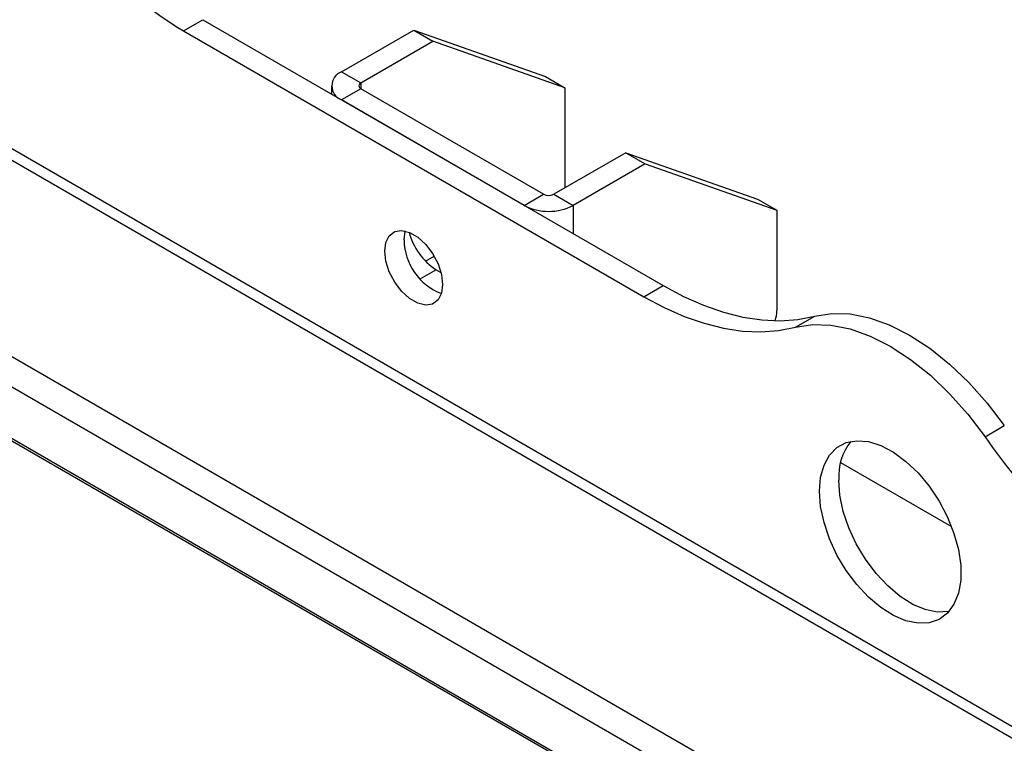
# Model space of a CAD drawing. Units: millimetres. Extents: x 20 to 415, y 5 to 292.
# Drawn here: x 303 to 312, y 209 to 216 of the extents above; entities that cross this region are included whole.
import ezdxf

# ---------------------------------------------------------------- set-up
doc = ezdxf.new("R2010")
doc.units = ezdxf.units.MM

msp = doc.modelspace()

# ---------------------------------------------------------------- linework, layer by layer
at = {"color": 7, "linetype": 'Continuous', "lineweight": 30}
for p, q in [((291.56577, 220.92703), (321.02855, 203.91854)), ((291.63137, 220.78204), (321.09415, 203.77356)), ((293.65763, 217.81543), (321.9419, 201.48729)), ((293.50453, 217.62498), (321.7888, 201.29684)), ((293.47453, 217.16943), (322.93731, 200.16095)), ((293.48085, 217.14586), (322.94363, 200.13737)), ((304.1878, 215.62741), (304.36457, 215.72946)), ((304.36457, 215.72946), (308.58314, 213.29414)), ((304.1878, 215.62741), (308.40636, 213.19208)), ((305.63719, 215.25332), (306.29716, 215.63431)), ((306.29716, 215.63431), (306.47393, 215.53226)), ((306.29716, 215.63431), (307.50513, 215.20892)), ((305.81397, 215.15127), (306.47393, 215.53226)), ((307.68191, 215.10687), (306.47393, 215.53226)), ((305.63719, 215.25332), (305.81397, 215.15127)), ((307.50513, 215.20892), (307.68191, 215.10687)), ((305.54444, 215.12406), (305.54444, 215.04834)), ((305.81397, 215.09684), (305.63719, 214.9948)), ((307.48745, 214.13076), (305.81397, 215.09684)), ((307.68191, 215.10687), (307.68191, 214.18859)), ((307.31068, 214.02871), (305.63719, 214.9948)), ((308.2417, 214.51175), (307.58173, 214.13076)), ((308.2417, 214.51175), (308.41848, 214.4097)), ((308.2417, 214.51175), (309.44968, 214.08636)), ((308.41848, 214.4097), (307.75851, 214.02871)), ((308.41848, 214.4097), (309.62645, 213.98431)), ((307.31068, 214.02871), (307.48745, 214.13076)), ((307.58173, 214.13076), (307.75851, 214.02871)), ((309.44968, 214.08636), (309.62645, 213.98431)), ((309.62645, 213.98431), (309.62645, 213.0657)), ((306.4047, 213.51899), (306.48475, 213.5652)), ((306.5034, 213.44001), (306.54718, 213.41474)), ((308.40636, 213.19208), (308.58314, 213.29414)), ((309.79607, 212.91325), (309.97285, 213.0153)), ((311.53321, 211.91042), (311.70999, 212.01247)), ((310.21016, 211.67421), (311.22611, 211.08771))]:
    msp.add_line(p, q, dxfattribs=at)
at = {"color": 8, "linetype": 'Continuous', "lineweight": 30}
for p, q in [((305.81397, 215.15127), (305.81397, 215.09685)), ((307.75851, 214.02871), (307.75851, 213.77018)), ((306.5034, 213.44001), (306.35486, 213.35427))]:
    msp.add_line(p, q, dxfattribs=at)
at = {"color": 7, "linetype": 'Continuous', "lineweight": 30, "flags": 128}
for points in [[(306.03199, 213.61015), (306.04273, 213.69021), (306.07409, 213.75139), (306.12351, 213.78873), (306.187, 213.79919), (306.25942, 213.78194), (306.33489, 213.73837), (306.40731, 213.67201), (306.4708, 213.58824), (306.52023, 213.49384), (306.55158, 213.39646), (306.56232, 213.30399), (306.55158, 213.22393), (306.52023, 213.16275), (306.4708, 213.12541), (306.40731, 213.11495), (306.33489, 213.1322), (306.25942, 213.17577), (306.187, 213.24213), (306.12351, 213.3259), (306.07409, 213.4203), (306.04273, 213.51768), (306.03199, 213.61015)], [(306.20877, 213.7122), (306.21951, 213.79227), (306.2202, 213.79452)], [(308.58314, 213.29414), (308.76873, 213.19545), (308.95317, 213.11427), (309.13531, 213.05112), (309.31402, 213.00637), (309.4882, 212.98031), (309.65675, 212.9731), (309.81864, 212.98479), (309.97285, 213.0153)], [(308.40636, 213.19208), (308.59195, 213.0934), (308.77639, 213.01222), (308.95853, 212.94906), (309.13724, 212.90432), (309.31142, 212.87826), (309.47997, 212.87105), (309.64186, 212.88274), (309.79607, 212.91325)], [(309.97285, 213.0153), (310.12941, 213.04016), (310.29727, 213.03485), (310.47378, 212.99943), (310.65613, 212.93448), (310.84142, 212.84102), (311.02671, 212.72055), (311.20906, 212.57497), (311.38557, 212.40659), (311.55343, 212.21809), (311.70999, 212.01247)], [(309.79607, 212.91325), (309.95263, 212.93811), (310.12049, 212.9328), (310.297, 212.89738), (310.47935, 212.83243), (310.66464, 212.73897), (310.84993, 212.6185), (311.03228, 212.47291), (311.20879, 212.30454), (311.37666, 212.11604), (311.53321, 211.91042)], [(310.01646, 211.41203), (310.02688, 211.53967), (310.05779, 211.65118), (310.10821, 211.74297), (310.17652, 211.8121), (310.26051, 211.85634), (310.35749, 211.87428), (310.46434, 211.86534), (310.57763, 211.8298), (310.69372, 211.7688), (310.80888, 211.68431), (310.91939, 211.57904), (311.02172, 211.45638), (311.11258, 211.32027), (311.18903, 211.17508), (311.24863, 211.02548), (311.28947, 210.87627), (311.31021, 210.73226), (311.31021, 210.59807), (311.28947, 210.47802), (311.24863, 210.37595), (311.18903, 210.29517), (311.11258, 210.23825), (311.02172, 210.20703), (310.91939, 210.20252), (310.80888, 210.22485), (310.69372, 210.27332), (310.57764, 210.34635), (310.46434, 210.44161), (310.35749, 210.55604), (310.26051, 210.68595), (310.17652, 210.82717), (310.10821, 210.97516), (310.05779, 211.12517), (310.02688, 211.27237), (310.01646, 211.41203)], [(311.20273, 210.30989), (311.1985, 210.30908), (311.09617, 210.30457), (310.98565, 210.3269), (310.8705, 210.37537), (310.75441, 210.4484), (310.64112, 210.54367), (310.53427, 210.65809), (310.43729, 210.788), (310.35329, 210.92922), (310.28499, 211.07721), (310.23457, 211.22722), (310.20366, 211.37442), (310.19324, 211.51408)]]:
    msp.add_lwpolyline(points, dxfattribs=at)
at = {"color": 7, "linetype": 'Continuous', "lineweight": 30}
for centre, radius, start, end in [((306.5609, 219.50639), 4.54732, 214.159156, 238.542229), ((305.68625, 215.12406), 0.13826, 110.784239, 249.21654), ((305.8243, 215.12406), 0.02911, 110.785172, 249.21298), ((307.53459, 214.22175), 0.10247, 242.610867, 297.38975), ((307.5346, 214.46087), 0.48672, 242.609683, 297.390122), ((306.81935, 213.93053), 0.58347, 194.558728, 237.213399), ((306.74374, 213.72075), 0.53504, 180.915933, 248.873097), ((309.30766, 213.07154), 0.31884, 342.036599, 358.951158), ((315.29603, 214.46371), 4.54732, 214.159163, 238.542245), ((310.70766, 211.548), 0.51554, 141.653475, 183.772433)]:
    msp.add_arc(centre, radius, start, end, dxfattribs=at)

doc.saveas('drawing.dxf')
